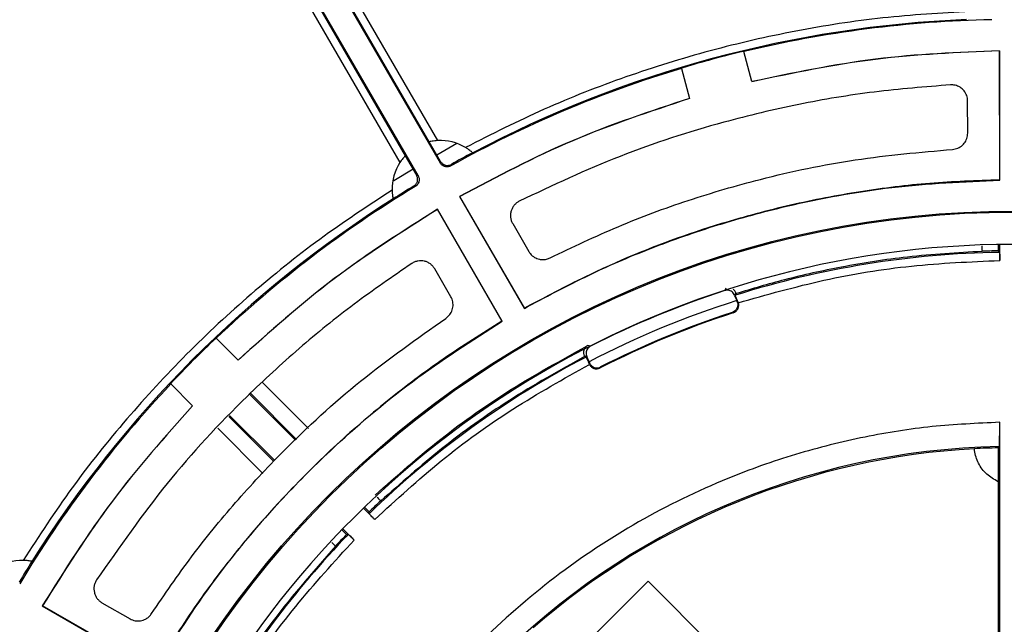
# Model space of a CAD drawing. Units: millimetres. Extents: x 193 to 876, y 75 to 790.
# Drawn here: x 250 to 311, y 706 to 743 of the extents above; entities that cross this region are included whole.
import ezdxf

# ---------------------------------------------------------------- set-up
doc = ezdxf.new("R2010")
doc.units = ezdxf.units.MM

msp = doc.modelspace()

# ---------------------------------------------------------------- linework, layer by layer
at = {"color": 7, "linetype": 'Continuous', "lineweight": 25}
for p, q in [((262.604, 757.885), (276.099, 734.601)), ((274.735, 733.81), (261.249, 757.101)), ((275.957, 735.979), (264.493, 755.768)), ((275.424, 735.901), (264.117, 755.419)), ((262.146, 754.408), (273.609, 734.619)), ((262.635, 754.561), (273.942, 735.042)), ((294.929, 741.511), (294.934, 741.494)), ((295.435, 739.633), (294.934, 741.494)), ((310.791, 741.541), (310.802, 733.541)), ((310.82, 733.532), (310.808, 741.55)), ((291.072, 740.452), (291.067, 740.469)), ((291.072, 740.452), (291.573, 738.594)), ((308.826, 736.43), (308.824, 738.435)), ((275.424, 735.901), (275.424, 735.901)), ((276.124, 734.692), (275.424, 735.901)), ((273.942, 735.042), (274.642, 733.834)), ((273.942, 735.042), (273.942, 735.042)), ((276.099, 734.601), (276.124, 734.692)), ((278.122, 735.221), (278.122, 735.221)), ((276.799, 734.505), (276.774, 734.415)), ((274.642, 733.834), (274.735, 733.81)), ((310.802, 733.541), (310.82, 733.532)), ((274.561, 733.131), (274.468, 733.155)), ((273.189, 732.363), (273.189, 732.364)), ((277.327, 732.516), (277.308, 732.515)), ((277.308, 732.515), (281.328, 725.578)), ((281.339, 725.594), (277.327, 732.516)), ((275.943, 731.723), (275.932, 731.707)), ((275.932, 731.707), (279.941, 724.784)), ((279.96, 724.785), (275.943, 731.723)), ((280.603, 730.83), (281.608, 729.096)), ((310.708, 729.539), (310.708, 729.144)), ((310.813, 728.549), (310.813, 729.54)), ((310.708, 729.144), (310.805, 729.049)), ((276.771, 726.294), (275.767, 728.029)), ((293.833, 726.834), (293.761, 726.68)), ((294.446, 726.544), (294.372, 726.384)), ((294.372, 726.384), (294.499, 726.059)), ((294.463, 726.493), (294.417, 726.393)), ((294.526, 725.992), (294.499, 726.059)), ((294.599, 725.926), (294.585, 725.965)), ((294.219, 725.326), (294.277, 725.298)), ((279.941, 724.784), (279.96, 724.785)), ((262.206, 723.736), (262.218, 723.723)), ((263.571, 722.375), (262.218, 723.723)), ((285.268, 723.283), (285.178, 723.224)), ((285.423, 723.227), (285.268, 723.283)), ((285.2, 722.585), (285.04, 722.644)), ((285.162, 722.56), (285.064, 722.595)), ((285.341, 722.265), (285.2, 722.585)), ((285.341, 722.265), (285.368, 722.199)), ((285.363, 722.101), (285.346, 722.138)), ((286.035, 721.884), (286.057, 721.945)), ((259.395, 720.89), (259.382, 720.902)), ((259.395, 720.89), (260.746, 719.542)), ((265.077, 720.99), (267.939, 718.131)), ((264.277, 720.256), (267.133, 717.4)), ((267.197, 717.458), (264.34, 720.314)), ((262.99, 718.878), (265.786, 716.081)), ((265.844, 716.144), (263.047, 718.941)), ((310.813, 689.05), (310.813, 718.513)), ((265.104, 715.349), (262.314, 718.141)), ((310.788, 717.012), (310.708, 716.931)), ((310.708, 716.931), (310.708, 714.834)), ((310.708, 714.834), (310.708, 693.192)), ((271.343, 713.191), (272.044, 712.49)), ((271.697, 712.961), (271.406, 713.252)), ((271.696, 712.849), (271.697, 712.961)), ((270.009, 711.855), (270.3, 711.564)), ((270.771, 711.217), (270.07, 711.918)), ((270.3, 711.564), (270.411, 711.564)), ((250.785, 709.895), (250.786, 709.895)), ((274.863, 694.528), (289.001, 708.67)), ((289.001, 708.67), (303.138, 694.528)), ((255.13, 707.332), (256.868, 706.333)), ((251.445, 707.144), (251.428, 707.134)), ((251.428, 707.134), (258.379, 703.138)), ((258.38, 703.157), (251.445, 707.144))]:
    msp.add_line(p, q, dxfattribs=at)
at = {"color": 8, "linetype": 'Continuous', "lineweight": 25}
for p, q in [((277.135, 735.807), (275.903, 735.074)), ((274.431, 734.199), (273.227, 733.482))]:
    msp.add_line(p, q, dxfattribs=at)
at = {"color": 7, "linetype": 'Continuous', "lineweight": 25, "flags": 128}
for points in [[(310.808, 741.55), (310.799, 741.546), (310.791, 741.541)], [(291.573, 738.594), (291.574, 738.589), (291.575, 738.585)], [(281.339, 725.594), (281.334, 725.586), (281.328, 725.578)], [(294.585, 725.965), (294.552, 725.98), (294.526, 725.992)], [(285.368, 722.199), (285.356, 722.165), (285.346, 722.138)], [(260.746, 719.542), (260.749, 719.539), (260.752, 719.536)]]:
    msp.add_lwpolyline(points, dxfattribs=at)
at = {"color": 7, "linetype": 'Continuous', "lineweight": 25}
for centre, radius in [((311.687, 671.547), 60.061), ((311.713, 671.547), 60)]:
    msp.add_circle(centre, radius, dxfattribs=at)
for centre, radius, start, end in [((311.713, 671.547), 71.991, 92.35244, 117.81386), ((311.745, 671.547), 71.939, 91.13919, 103.51421), ((311.745, 671.547), 71.956, 103.51459, 106.70003), ((311.745, 671.547), 71.939, 106.70041, 119.08535), ((276.124, 732.983), 3, 58.84763, 93.20169), ((311.713, 671.547), 71.991, 117.81382, 119.0111), ((276.124, 732.983), 3, 146.96461, 181.31866), ((311.745, 671.547), 71.939, 121.12349, 133.50773), ((311.713, 671.547), 71.991, 121.1552, 122.35248), ((311.713, 671.547), 71.991, 122.35244, 147.81386), ((311.713, 671.547), 58, 90.08315, 152.59784), ((311.713, 671.547), 57.509, 90.90525, 107.50363), ((311.739, 671.547), 57.606, 91.02488, 92.01956), ((311.713, 671.547), 57.982, 108.03612, 116.96388), ((311.713, 671.547), 57.165, 107.52605, 117.47395), ((311.713, 671.547), 56.509, 107.97254, 117.02746), ((311.713, 671.547), 56.552, 108.01997, 116.98003), ((311.745, 671.547), 71.956, 133.50812, 136.69355), ((311.713, 671.547), 57.509, 117.49637, 134.09475), ((311.745, 671.547), 71.939, 136.69394, 149.08545), ((311.713, 671.547), 45.474, 91.16646, 178.83354), ((311.694, 671.547), 45.394, 93.09878, 131.07893), ((311.694, 671.547), 45.394, 91.24388, 93.09878), ((311.739, 671.547), 57.606, 133.03993, 134.03474), ((311.713, 671.547), 57.509, 135.90525, 150.2458), ((311.739, 671.547), 57.606, 136.00002, 136.99484), ((250.174, 706.958), 3, 88.84763, 123.20169), ((311.713, 671.547), 71.991, 147.81382, 149.0111)]:
    msp.add_arc(centre, radius, start, end, dxfattribs=at)
for points, knots in [([(402.108, 748.642), (400.003, 751), (395.795, 755.716), (388.789, 762.115), (381.342, 767.966), (373.447, 773.199), (365.169, 777.791), (356.547, 781.71), (347.636, 784.921), (338.496, 787.414), (329.176, 789.176), (319.757, 790.192), (310.297, 790.453), (300.852, 789.953), (291.46, 788.701), (282.182, 786.705), (273.104, 783.981), (264.288, 780.549), (255.777, 776.418), (247.605, 771.616), (239.837, 766.178), (232.538, 760.153), (225.747, 753.569), (219.497, 746.45), (213.825, 738.847), (208.779, 730.827), (204.388, 722.441), (200.679, 713.727), (197.678, 704.731), (195.402, 695.529), (193.862, 686.185), (193.066, 676.745), (193.029, 667.266), (193.753, 657.815), (195.222, 648.459), (197.428, 639.24), (200.358, 630.223), (204.002, 621.476), (208.327, 613.055), (213.318, 605.009), (218.9, 597.332), (223.118, 592.618), (225.227, 590.26)], [0, 0, 0, 0, 0.025035, 0.050058, 0.075068, 0.100024, 0.125031, 0.150016, 0.174999, 0.200017, 0.225021, 0.250096, 0.275019, 0.299946, 0.324976, 0.350032, 0.375087, 0.400004, 0.42493, 0.449982, 0.475041, 0.499996, 0.524905, 0.549918, 0.57498, 0.599994, 0.624912, 0.649912, 0.674952, 0.699972, 0.724937, 0.74991, 0.774952, 0.799952, 0.824933, 0.849915, 0.874979, 0.899973, 0.924914, 0.949901, 0.974943, 1, 1, 1, 1]), ([(209.794, 717.148), (211.148, 719.987), (213.863, 725.675), (218.832, 733.738), (224.401, 741.387), (230.599, 748.528), (237.391, 755.107), (244.723, 761.095), (252.529, 766.452), (260.737, 771.128), (269.311, 775.073), (278.19, 778.279), (287.303, 780.74), (295.653, 782.247), (303.136, 783.078), (307.521, 783.237), (309.714, 783.316)], [0, 0, 0, 0, 0.074589, 0.149446, 0.224301, 0.29889, 0.37349, 0.448358, 0.52323, 0.597835, 0.672221, 0.746874, 0.821531, 0.895922, 0.947961, 1, 1, 1, 1]), ([(200.99, 674.001), (201.106, 676.649), (201.336, 681.951), (202.406, 689.851), (203.992, 697.658), (206.139, 705.326), (208.84, 712.816), (212.077, 720.098), (215.823, 727.132), (220.298, 734.26), (225.601, 741.382), (231.791, 748.381), (238.54, 754.842), (245.799, 760.707), (253.535, 765.924), (261.686, 770.483), (270.186, 774.35), (278.976, 777.485), (288.006, 779.852), (297.217, 781.461), (306.528, 782.3), (315.873, 782.354), (325.192, 781.598), (334.432, 780.062), (343.512, 777.762), (352.357, 774.714), (360.905, 770.912), (369.111, 766.397), (376.917, 761.219), (383.21, 756.226), (388.178, 751.738), (390.684, 749.178), (391.936, 747.899)], [0, 0, 0, 0, 0.030429, 0.060937, 0.091445, 0.121875, 0.152307, 0.182819, 0.213331, 0.243765, 0.279418, 0.315198, 0.350978, 0.38663, 0.422269, 0.458036, 0.4938, 0.529438, 0.565119, 0.600928, 0.636735, 0.672415, 0.708158, 0.74403, 0.779902, 0.815646, 0.851386, 0.887255, 0.923125, 0.958868, 0.979434, 1, 1, 1, 1]), ([(413.061, 671.694), (413.045, 672.98), (413.014, 675.55), (412.78, 679.399), (412.402, 683.321), (411.845, 687.394), (411.089, 691.606), (410.134, 695.863), (408.877, 700.519), (407.249, 705.542), (405.172, 710.893), (402.727, 716.27), (399.861, 721.697), (396.515, 727.175), (393.026, 732.141), (389.51, 736.574), (386.023, 740.535), (382.278, 744.365), (378.216, 748.095), (373.898, 751.646), (369.272, 755.035), (364.403, 758.193), (358.666, 761.458), (352.029, 764.654), (344.421, 767.594), (336.5, 769.94), (328.331, 771.647), (319.984, 772.681), (311.56, 773.019), (303.136, 772.656), (294.793, 771.598), (287.3, 770.01), (280.657, 768.095), (274.873, 766.038), (269.266, 763.655), (263.905, 760.988), (258.759, 758.04), (253.9, 754.867), (249.283, 751.465), (244.976, 747.902), (240.925, 744.16), (237.19, 740.319), (233.715, 736.349), (230.406, 732.151), (227.252, 727.678), (224.322, 722.993), (221.73, 718.305), (219.481, 713.687), (217.521, 709.098), (215.811, 704.487), (214.207, 699.419), (212.781, 693.886), (211.637, 688.003), (210.876, 682.3), (210.427, 676.798), (210.377, 673.2), (210.352, 671.4)], [0, 0, 0, 0, 0.0121126, 0.0242124, 0.0363168, 0.0492342, 0.0629298, 0.0766197, 0.0903295, 0.1083532, 0.1263491, 0.144375, 0.1639831, 0.1841343, 0.2048184, 0.2211272, 0.2374378, 0.2545117, 0.2715874, 0.2893767, 0.3071679, 0.3256008, 0.3440355, 0.3693394, 0.3949436, 0.4208274, 0.4471099, 0.4735072, 0.4999962, 0.5264837, 0.5528809, 0.579165, 0.5985815, 0.6179994, 0.636982, 0.6559659, 0.674399, 0.6928335, 0.710623, 0.7284139, 0.7454881, 0.7625636, 0.7788726, 0.795183, 0.8129124, 0.830416, 0.8472218, 0.8633612, 0.8787961, 0.8942224, 0.9096765, 0.9288599, 0.9480269, 0.9661066, 0.983047, 1, 1, 1, 1]), ([(211.814, 671.402), (211.851, 673.56), (211.926, 677.885), (212.573, 684.36), (213.615, 690.809), (215.092, 697.203), (216.992, 703.514), (219.091, 709.111), (221.257, 714.023), (223.388, 718.293), (225.748, 722.503), (228.338, 726.639), (231.16, 730.686), (234.211, 734.632), (237.492, 738.46), (241.364, 742.54), (245.949, 746.831), (251.38, 751.255), (256.077, 754.551), (259.794, 756.887), (262.356, 758.393), (264.998, 759.841), (267.719, 761.228), (270.52, 762.547), (273.297, 763.751), (276.063, 764.854), (278.837, 765.866), (281.743, 766.829), (284.781, 767.732), (287.952, 768.564), (290.938, 769.242), (294.028, 769.847), (297.394, 770.402), (301.536, 770.918), (306.333, 771.315), (309.752, 771.372), (311.568, 771.402)], [0, 0, 0, 0, 0.041247, 0.082677, 0.124289, 0.166084, 0.208061, 0.25022, 0.28028, 0.310685, 0.341433, 0.372526, 0.403963, 0.435744, 0.467869, 0.500338, 0.543243, 0.587863, 0.634198, 0.652873, 0.671813, 0.691018, 0.710488, 0.730222, 0.750221, 0.768355, 0.787178, 0.806691, 0.826894, 0.847786, 0.869367, 0.885453, 0.907996, 0.934601, 0.965269, 1, 1, 1, 1]), ([(243.125, 743.296), (245.483, 745.444), (250.199, 749.739), (255.483, 753.311), (258.126, 755.097)], [0, 0, 0, 0, 0.5, 1, 1, 1, 1]), ([(308.978, 743.987), (307.171, 743.88), (303.549, 743.664), (298.159, 742.825), (292.831, 741.61), (287.615, 739.983), (282.532, 738), (279.293, 736.366), (277.676, 735.551)], [0, 0, 0, 0, 0.166112, 0.332815, 0.5, 0.667171, 0.83388, 1, 1, 1, 1]), ([(310.808, 741.55), (308.235, 741.444), (303.058, 741.232), (297.987, 740.168), (295.435, 739.633)], [0, 0, 0, 0, 0.496927, 1, 1, 1, 1]), ([(310.791, 741.541), (308.221, 741.435), (303.051, 741.221), (297.986, 740.159), (295.438, 739.625)], [0, 0, 0, 0, 0.4969343, 1, 1, 1, 1]), ([(307.765, 739.432), (306.186, 739.307), (303.026, 739.058), (298.325, 738.266), (293.038, 737.011), (287.189, 735.127), (283.081, 733.194), (281.016, 732.223)], [0, 0, 0, 0, 0.1704066, 0.3408115, 0.5120448, 0.7547873, 1, 1, 1, 1]), ([(308.824, 738.435), (308.813, 738.548), (308.79, 738.772), (308.618, 739.072), (308.364, 739.297), (308.065, 739.425), (307.859, 739.43), (307.765, 739.432)], [0, 0, 0, 0, 0.206971, 0.413943, 0.620972, 0.828126, 1, 1, 1, 1]), ([(291.573, 738.594), (289.126, 737.785), (284.2, 736.159), (279.615, 733.734), (277.308, 732.515)], [0, 0, 0, 0, 0.496882, 1, 1, 1, 1]), ([(291.575, 738.585), (289.131, 737.778), (284.212, 736.154), (279.632, 733.733), (277.327, 732.516)], [0, 0, 0, 0, 0.496889, 1, 1, 1, 1]), ([(275.957, 735.979), (275.892, 735.974), (275.763, 735.964), (275.596, 735.938), (275.48, 735.914), (275.431, 735.902), (275.426, 735.901), (275.424, 735.901)], [0, 0, 0, 0, 0.239299, 0.479349, 0.700503, 0.907561, 1, 1, 1, 1]), ([(307.886, 735.431), (307.998, 735.449), (308.221, 735.485), (308.51, 735.675), (308.72, 735.942), (308.815, 736.211), (308.823, 736.376), (308.826, 736.43)], [0, 0, 0, 0, 0.22327, 0.446541, 0.669743, 0.892809, 1, 1, 1, 1]), ([(278.122, 735.221), (278.117, 735.226), (278.108, 735.234), (278.044, 735.29), (277.946, 735.368), (277.82, 735.461), (277.724, 735.521), (277.676, 735.551)], [0, 0, 0, 0, 0.194141, 0.388158, 0.585742, 0.794904, 1, 1, 1, 1]), ([(282.924, 728.704), (284.32, 729.372), (287.113, 730.707), (291.481, 732.32), (296.384, 733.753), (301.858, 734.901), (305.871, 735.254), (307.886, 735.431)], [0, 0, 0, 0, 0.178338, 0.356676, 0.535967, 0.766959, 1, 1, 1, 1]), ([(273.942, 735.042), (273.938, 735.037), (273.929, 735.028), (273.87, 734.965), (273.789, 734.868), (273.696, 734.749), (273.637, 734.66), (273.609, 734.619)], [0, 0, 0, 0, 0.20081, 0.401547, 0.604472, 0.815207, 1, 1, 1, 1]), ([(276.124, 734.692), (276.157, 734.646), (276.206, 734.577), (276.298, 734.513), (276.372, 734.475), (276.479, 734.443), (276.593, 734.439), (276.71, 734.463), (276.767, 734.49), (276.799, 734.505)], [0, 0, 0, 0, 0.2169596, 0.3242715, 0.4315598, 0.5388473, 0.7557621, 0.8630549, 1, 1, 1, 1]), ([(276.774, 734.415), (276.723, 734.392), (276.645, 734.358), (276.533, 734.349), (276.45, 734.356), (276.342, 734.383), (276.242, 734.437), (276.154, 734.518), (276.118, 734.571), (276.099, 734.601)], [0, 0, 0, 0, 0.217041, 0.324397, 0.431679, 0.53892, 0.755661, 0.862851, 1, 1, 1, 1]), ([(274.468, 733.155), (274.514, 733.189), (274.581, 733.239), (274.644, 733.332), (274.68, 733.407), (274.71, 733.515), (274.713, 733.629), (274.686, 733.745), (274.658, 733.802), (274.642, 733.834)], [0, 0, 0, 0, 0.216954, 0.324271, 0.431562, 0.538847, 0.755757, 0.863049, 1, 1, 1, 1]), ([(274.735, 733.81), (274.758, 733.758), (274.794, 733.682), (274.804, 733.57), (274.799, 733.487), (274.774, 733.378), (274.721, 733.277), (274.642, 733.187), (274.59, 733.151), (274.561, 733.131)], [0, 0, 0, 0, 0.216854, 0.324118, 0.431378, 0.538641, 0.755505, 0.86277, 1, 1, 1, 1]), ([(281.328, 725.578), (282.601, 726.261), (285.147, 727.628), (289.163, 729.343), (293.31, 730.799), (298.293, 732.144), (304.134, 733.224), (308.583, 733.429), (310.82, 733.532)], [0, 0, 0, 0, 0.140422, 0.280842, 0.424125, 0.567411, 0.782458, 1, 1, 1, 1]), ([(310.802, 733.541), (309.358, 733.49), (306.471, 733.388), (302.138, 732.848), (297.822, 732.023), (292.843, 730.685), (287.259, 728.687), (283.32, 726.629), (281.339, 725.594)], [0, 0, 0, 0, 0.1405583, 0.2811185, 0.4245067, 0.5678944, 0.7826835, 1, 1, 1, 1]), ([(273.125, 732.914), (271.613, 731.918), (268.584, 729.92), (264.336, 726.498), (260.33, 722.782), (256.626, 718.765), (253.215, 714.507), (251.227, 711.472), (250.234, 709.957)], [0, 0, 0, 0, 0.166112, 0.332815, 0.5, 0.667171, 0.83388, 1, 1, 1, 1]), ([(273.125, 732.914), (273.128, 732.846), (273.134, 732.709), (273.157, 732.532), (273.178, 732.414), (273.188, 732.369), (273.189, 732.365), (273.189, 732.364)], [0, 0, 0, 0, 0.249899, 0.500863, 0.724578, 0.927897, 1, 1, 1, 1]), ([(275.943, 731.723), (273.765, 730.345), (269.382, 727.572), (265.515, 724.114), (263.571, 722.375)], [0, 0, 0, 0, 0.496942, 1, 1, 1, 1]), ([(275.932, 731.707), (273.757, 730.33), (269.38, 727.56), (265.519, 724.106), (263.577, 722.369)], [0, 0, 0, 0, 0.496949, 1, 1, 1, 1]), ([(281.016, 732.223), (280.958, 732.189), (280.841, 732.121), (280.696, 731.975), (280.58, 731.806), (280.503, 731.617), (280.464, 731.417), (280.469, 731.213), (280.511, 731.012), (280.572, 730.89), (280.603, 730.83)], [0, 0, 0, 0, 0.124169, 0.249984, 0.375498, 0.499812, 0.624687, 0.749889, 0.874859, 1, 1, 1, 1]), ([(309.709, 729.459), (309.709, 729.454), (309.709, 729.393), (309.71, 729.291), (309.712, 729.177), (309.715, 729.119), (309.716, 729.112), (309.717, 729.109)], [0, 0, 0, 0, 0.025814, 0.296057, 0.566265, 0.836342, 1, 1, 1, 1]), ([(281.608, 729.096), (281.639, 729.049), (281.73, 728.909), (281.905, 728.761), (282.105, 728.663), (282.279, 728.609), (282.405, 728.601), (282.475, 728.597)], [0, 0, 0, 0, 0.158995, 0.480445, 0.639461, 0.798475, 1, 1, 1, 1]), ([(282.475, 728.597), (282.553, 728.602), (282.709, 728.611), (282.852, 728.673), (282.924, 728.704)], [0, 0, 0, 0, 0.500015, 1, 1, 1, 1]), ([(309.717, 729.109), (308.172, 729.019), (305.25, 728.85), (301.162, 728.203), (297.616, 727.43), (295.46, 726.789), (294.463, 726.493)], [0, 0, 0, 0, 0.299023, 0.565366, 0.799025, 1, 1, 1, 1]), ([(310.805, 729.049), (310.806, 729.042), (310.808, 729.029), (310.81, 728.94), (310.812, 728.812), (310.813, 728.673), (310.813, 728.583), (310.813, 728.549)], [0, 0, 0, 0, 0.217084, 0.434169, 0.651221, 0.868254, 1, 1, 1, 1]), ([(274.352, 728.363), (273.148, 727.538), (270.738, 725.886), (267.331, 723.12), (263.378, 719.49), (259.025, 714.804), (256.208, 710.773), (254.791, 708.745)], [0, 0, 0, 0, 0.156959, 0.314239, 0.47152, 0.734192, 1, 1, 1, 1]), ([(275.767, 728.029), (275.73, 728.086), (275.655, 728.199), (275.501, 728.335), (275.326, 728.441), (275.133, 728.508), (274.93, 728.535), (274.727, 728.519), (274.528, 728.466), (274.411, 728.397), (274.352, 728.363)], [0, 0, 0, 0, 0.124152, 0.249974, 0.37548, 0.499814, 0.624684, 0.74989, 0.874866, 1, 1, 1, 1]), ([(294.599, 725.926), (296.361, 726.425), (299.886, 727.424), (305.324, 728.304), (308.984, 728.467), (310.813, 728.549)], [0, 0, 0, 0, 0.333261, 0.666724, 1, 1, 1, 1]), ([(294.446, 726.544), (294.436, 726.568), (294.416, 726.614), (294.357, 726.702), (294.297, 726.746), (294.274, 726.763)], [0, 0, 0, 0, 0.380903, 0.763538, 1, 1, 1, 1]), ([(276.457, 724.959), (276.545, 725.03), (276.72, 725.172), (276.875, 725.481), (276.924, 725.818), (276.872, 726.098), (276.796, 726.246), (276.771, 726.294)], [0, 0, 0, 0, 0.223197, 0.446398, 0.669512, 0.892519, 1, 1, 1, 1]), ([(294.372, 726.384), (294.33, 726.462), (294.266, 726.577), (294.1, 726.674), (293.968, 726.706), (293.852, 726.705), (293.788, 726.688), (293.761, 726.68)], [0, 0, 0, 0, 0.4221606, 0.6277804, 0.7931571, 0.9149188, 1, 1, 1, 1]), ([(294.585, 725.965), (294.564, 726.017), (294.521, 726.12), (294.468, 726.253), (294.431, 726.348), (294.417, 726.388), (294.417, 726.392), (294.417, 726.393)], [0, 0, 0, 0, 0.230136, 0.460299, 0.68983, 0.918515, 1, 1, 1, 1]), ([(294.463, 726.493), (294.462, 726.498), (294.46, 726.506), (294.449, 726.536), (294.446, 726.544)], [0, 0, 0, 0, 0.739039, 1, 1, 1, 1]), ([(294.526, 725.992), (294.543, 725.938), (294.568, 725.857), (294.563, 725.745), (294.542, 725.636), (294.493, 725.533), (294.421, 725.448), (294.34, 725.377), (294.267, 725.346), (294.219, 725.326)], [0, 0, 0, 0, 0.2042874, 0.3053295, 0.4063475, 0.6105739, 0.7115866, 0.8126011, 1, 1, 1, 1]), ([(294.277, 725.298), (294.329, 725.321), (294.407, 725.354), (294.489, 725.431), (294.559, 725.518), (294.605, 725.622), (294.623, 725.732), (294.624, 725.826), (294.608, 725.89), (294.599, 725.926)], [0, 0, 0, 0, 0.214948, 0.321262, 0.427552, 0.642439, 0.748722, 0.855006, 1, 1, 1, 1]), ([(258.203, 706.652), (259.015, 707.84), (260.641, 710.218), (263.381, 713.567), (266.824, 717.262), (271.105, 721.19), (274.667, 723.698), (276.457, 724.959)], [0, 0, 0, 0, 0.1658117, 0.332006, 0.4982024, 0.7478053, 1, 1, 1, 1]), ([(258.379, 703.138), (259.141, 704.366), (260.664, 706.821), (263.283, 710.316), (266.142, 713.653), (269.785, 717.315), (274.313, 721.172), (278.071, 723.576), (279.96, 724.785)], [0, 0, 0, 0, 0.140327, 0.280654, 0.423812, 0.566967, 0.782227, 1, 1, 1, 1]), ([(279.941, 724.784), (278.716, 724.018), (276.265, 722.487), (272.78, 719.856), (269.452, 716.986), (265.806, 713.335), (261.97, 708.802), (259.581, 705.046), (258.38, 703.157)], [0, 0, 0, 0, 0.140464, 0.280929, 0.424225, 0.567518, 0.78251, 1, 1, 1, 1]), ([(272.069, 714.003), (273.407, 715.186), (276.085, 717.553), (280.48, 720.644), (283.612, 722.364), (285.178, 723.224)], [0, 0, 0, 0, 0.333273, 0.666725, 1, 1, 1, 1]), ([(285.178, 723.224), (285.139, 723.186), (285.082, 723.129), (285.035, 723.036), (285.005, 722.948), (284.992, 722.84), (285.007, 722.731), (285.028, 722.672), (285.038, 722.648), (285.04, 722.644)], [0, 0, 0, 0, 0.2175307, 0.3252528, 0.4199673, 0.6008422, 0.7794521, 0.9599643, 1, 1, 1, 1]), ([(285.423, 723.227), (285.387, 723.205), (285.317, 723.162), (285.231, 723.061), (285.162, 722.917), (285.146, 722.746), (285.183, 722.637), (285.2, 722.585)], [0, 0, 0, 0, 0.126698, 0.252617, 0.441516, 0.735272, 1, 1, 1, 1]), ([(285.064, 722.595), (283.493, 721.717), (280.414, 719.997), (276.189, 716.978), (273.659, 714.735), (272.422, 713.638)], [0, 0, 0, 0, 0.347444, 0.680777, 1, 1, 1, 1]), ([(285.04, 722.644), (285.049, 722.625), (285.061, 722.599), (285.064, 722.596), (285.064, 722.595)], [0, 0, 0, 0, 0.740083, 1, 1, 1, 1]), ([(285.162, 722.56), (285.165, 722.554), (285.172, 722.543), (285.208, 722.462), (285.259, 722.345), (285.308, 722.228), (285.338, 722.158), (285.346, 722.138)], [0, 0, 0, 0, 0.2282173, 0.4564278, 0.684844, 0.9139834, 1, 1, 1, 1]), ([(272.044, 712.49), (273.395, 713.726), (276.098, 716.198), (280.566, 719.422), (283.765, 721.208), (285.363, 722.101)], [0, 0, 0, 0, 0.333261, 0.666724, 1, 1, 1, 1]), ([(285.363, 722.101), (285.377, 722.077), (285.419, 722.004), (285.503, 721.927), (285.601, 721.872), (285.679, 721.844), (285.789, 721.825), (285.914, 721.833), (286, 721.87), (286.035, 721.884)], [0, 0, 0, 0, 0.106309, 0.321239, 0.427542, 0.533823, 0.640107, 0.854991, 1, 1, 1, 1]), ([(285.368, 722.199), (285.395, 722.149), (285.434, 722.074), (285.517, 721.998), (285.609, 721.935), (285.716, 721.898), (285.828, 721.888), (285.935, 721.895), (286.009, 721.925), (286.057, 721.945)], [0, 0, 0, 0, 0.204283, 0.305328, 0.406345, 0.610572, 0.711588, 0.812601, 1, 1, 1, 1]), ([(260.746, 719.542), (259.032, 717.616), (255.582, 713.738), (252.818, 709.344), (251.428, 707.134)], [0, 0, 0, 0, 0.496923, 1, 1, 1, 1]), ([(260.752, 719.536), (259.04, 717.612), (255.594, 713.739), (252.834, 709.352), (251.445, 707.144)], [0, 0, 0, 0, 0.49693, 1, 1, 1, 1]), ([(310.813, 718.513), (309.412, 718.45), (306.608, 718.324), (302.368, 717.645), (298.125, 716.589), (293.39, 714.909), (288.33, 712.446), (283.128, 708.999), (278.793, 705.206), (275.273, 701.317), (272.492, 697.537), (270.113, 693.53), (268.181, 689.388), (266.672, 685.135), (265.616, 680.893), (264.937, 676.652), (264.811, 673.849), (264.748, 672.447)], [0, 0, 0, 0, 0.0584577, 0.1169191, 0.1787095, 0.2405075, 0.3260946, 0.4126423, 0.4999584, 0.5654856, 0.63102, 0.6952526, 0.7594925, 0.821283, 0.8830809, 0.9415386, 1, 1, 1, 1]), ([(310.788, 717.012), (310.791, 717.032), (310.796, 717.071), (310.804, 717.338), (310.81, 717.724), (310.813, 718.141), (310.813, 718.411), (310.813, 718.513)], [0, 0, 0, 0, 0.2171273, 0.434253, 0.651424, 0.8686179, 1, 1, 1, 1]), ([(310.708, 714.834), (310.463, 714.974), (309.972, 715.254), (309.466, 715.952), (309.278, 716.528), (309.244, 716.84), (309.24, 716.875)], [0, 0, 0, 0, 0.32001, 0.64002, 0.960031, 1, 1, 1, 1]), ([(272.189, 713.883), (272.224, 713.847), (272.295, 713.775), (272.373, 713.693), (272.416, 713.647), (272.42, 713.64), (272.422, 713.638)], [0, 0, 0, 0, 0.267454, 0.542788, 0.818043, 1, 1, 1, 1]), ([(272.044, 712.49), (272.004, 712.53), (271.925, 712.609), (271.82, 712.716), (271.741, 712.798), (271.702, 712.841), (271.698, 712.847), (271.696, 712.849)], [0, 0, 0, 0, 0.217071, 0.434146, 0.651187, 0.868224, 1, 1, 1, 1]), ([(270.411, 711.564), (270.417, 711.561), (270.427, 711.553), (270.492, 711.492), (270.584, 711.402), (270.683, 711.305), (270.747, 711.241), (270.771, 711.217)], [0, 0, 0, 0, 0.217085, 0.43417, 0.651223, 0.868256, 1, 1, 1, 1]), ([(261.161, 697.899), (262.054, 699.497), (263.84, 702.696), (267.063, 707.163), (269.535, 709.866), (270.771, 711.217)], [0, 0, 0, 0, 0.333261, 0.666724, 1, 1, 1, 1]), ([(269.624, 710.838), (269.619, 710.842), (269.608, 710.85), (269.543, 710.911), (269.464, 710.988), (269.402, 711.049), (269.378, 711.073)], [0, 0, 0, 0, 0.2757558, 0.551508, 0.8273368, 1, 1, 1, 1]), ([(269.624, 710.838), (268.169, 709.185), (265.298, 705.925), (263.017, 702.228), (261.892, 700.405)], [0, 0, 0, 0, 0.50698, 1, 1, 1, 1]), ([(250.785, 709.895), (250.779, 709.896), (250.767, 709.899), (250.683, 709.915), (250.56, 709.934), (250.404, 709.951), (250.291, 709.955), (250.234, 709.957)], [0, 0, 0, 0, 0.194139, 0.388151, 0.585739, 0.794901, 1, 1, 1, 1]), ([(254.791, 708.745), (254.757, 708.686), (254.69, 708.569), (254.637, 708.37), (254.621, 708.167), (254.649, 707.964), (254.716, 707.771), (254.822, 707.597), (254.959, 707.444), (255.073, 707.369), (255.13, 707.332)], [0, 0, 0, 0, 0.124913, 0.249982, 0.374791, 0.499936, 0.624771, 0.74995, 0.874883, 1, 1, 1, 1]), ([(257.867, 706.335), (257.933, 706.378), (258.063, 706.464), (258.156, 706.589), (258.203, 706.652)], [0, 0, 0, 0, 0.500024, 1, 1, 1, 1]), ([(256.868, 706.333), (256.917, 706.308), (257.066, 706.232), (257.292, 706.192), (257.514, 706.207), (257.692, 706.247), (257.804, 706.303), (257.867, 706.335)], [0, 0, 0, 0, 0.159045, 0.480605, 0.639668, 0.798733, 1, 1, 1, 1])]:
    msp.add_open_spline(points, degree=3, knots=knots, dxfattribs=at)
at = {"color": 8, "linetype": 'Continuous', "lineweight": 25}
for points, knots in [([(382.094, 760.375), (379.718, 762.169), (374.953, 765.77), (367.286, 770.443), (359.293, 774.545), (350.997, 777.981), (342.472, 780.743), (333.742, 782.828), (324.863, 784.223), (315.894, 784.91), (306.925, 784.88), (297.985, 784.135), (289.113, 782.687), (280.378, 780.54), (271.859, 777.718), (263.606, 774.232), (255.639, 770.091), (248.005, 765.326), (240.783, 759.976), (234.018, 754.09), (227.74, 747.68), (221.977, 740.772), (216.78, 733.436), (212.186, 725.724), (208.215, 717.683), (204.889, 709.333), (202.242, 700.744), (200.265, 691.984), (199.05, 683.093), (198.499, 676.614), (198.577, 673.11), (198.588, 672.609)], [0, 0, 0, 0, 0.035333, 0.070873, 0.106438, 0.141925, 0.177366, 0.21273, 0.248395, 0.28397, 0.319431, 0.354789, 0.390379, 0.426057, 0.461486, 0.49683, 0.532314, 0.567989, 0.603571, 0.638905, 0.674353, 0.709973, 0.745597, 0.780963, 0.816436, 0.851949, 0.887548, 0.923024, 0.958408, 0.994046, 1, 1, 1, 1]), ([(323.628, 782.728), (320.7, 782.975), (314.866, 783.469), (306.087, 783.328), (297.355, 782.547), (288.683, 781.069), (280.148, 778.919), (271.825, 776.111), (263.767, 772.661), (255.984, 768.578), (248.532, 763.891), (241.481, 758.638), (234.878, 752.871), (228.742, 746.587), (223.107, 739.824), (218.021, 732.644), (213.525, 725.109), (209.629, 717.248), (206.355, 709.078), (203.742, 700.672), (201.778, 692.105), (200.56, 683.428), (199.994, 677.191), (200.047, 673.861), (200.053, 673.458)], [0, 0, 0, 0, 0.047486, 0.094638, 0.141765, 0.189154, 0.236747, 0.283963, 0.33106, 0.378338, 0.425955, 0.473268, 0.520375, 0.567566, 0.615132, 0.662559, 0.709701, 0.756841, 0.804271, 0.851839, 0.899043, 0.946164, 0.993485, 1, 1, 1, 1])]:
    msp.add_open_spline(points, degree=3, knots=knots, dxfattribs=at)

doc.saveas('drawing.dxf')
